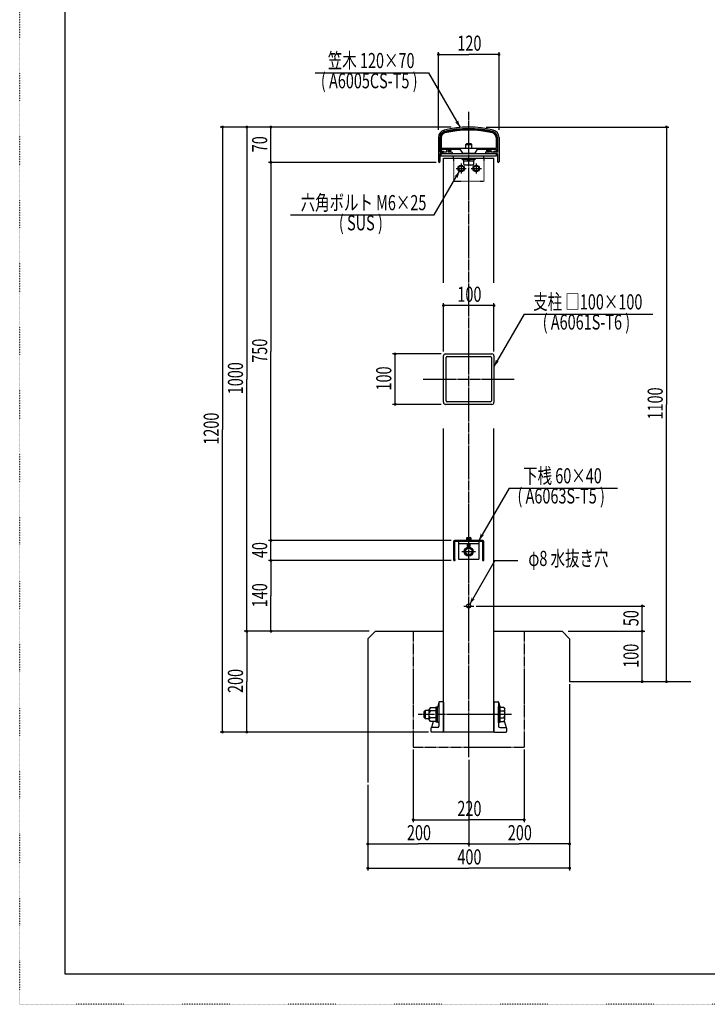
# Model space of a CAD drawing. Extents: x -2460 to 2460, y -1722 to 1722.
# Drawn here: x -2460 to -1097, y -1722 to 231 of the extents above; entities that cross this region are included whole.
import ezdxf

# ---------------------------------------------------------------- set-up
doc = ezdxf.new("R2010")
doc.units = 0
doc.header["$MEASUREMENT"] = 0
for name, pattern in [('CENTER2', [23, 20, -1, 1, -1]), ('DASHED2', [2, 1, -1]), ('DOT', [1, 0, -1]), ('PHANTOM2', [25, 20, -1, 1, -1, 1, -1])]:
    doc.linetypes.add(name, pattern=pattern)
doc.layers.get('0').update_dxf_attribs({"linetype": 'CONTINUOUS'})
doc.layers.add('DIMENSION', color=2, linetype='CONTINUOUS')
doc.styles.get("Standard").update_dxf_attribs({"font": 'txt.shx', "width": 0.7, "bigfont": 'bigfont.shx'})

msp = doc.modelspace()

# ---------------------------------------------------------------- linework, layer by layer
at = {"color": 4, "linetype": 'DOT'}
for p, q in [((-2460, -1722), (-2460, 1722)), ((2460, -1722), (-2460, -1722))]:
    msp.add_line(p, q, dxfattribs=at)
at = {"color": 7, "linetype": 'CONTINUOUS'}
for p, q in [((-2370, -1662), (-2370, 1662)), ((-1630, -2.6), (-1630, -50.5)), ((-1627, -2.6), (-1627, -32)), ((-1513, -2.6), (-1513, -32)), ((-1510, -2.6), (-1510, -50.5)), ((-1614, -32), (-1627, -32)), ((-1603.5, -35), (-1627, -35)), ((-1627, -35), (-1627, -50.5)), ((-1515, -35), (-1625, -35)), ((-1625, -35), (-1625, -39)), ((-1625, -39), (-1515, -39)), ((-1614, -27.5), (-1614, -32)), ((-1606, -27), (-1613.5, -27)), ((-1606, -29), (-1611, -29)), ((-1611, -29), (-1611, -32)), ((-1603.5, -32), (-1611, -32)), ((-1603, -32.5), (-1603, -34.5)), ((-1600, -44), (-1600, -39)), ((-1540, -44), (-1540, -39)), ((-1537, -32.5), (-1537, -34.5)), ((-1529, -32), (-1536.5, -32)), ((-1513, -35), (-1536.5, -35)), ((-1526.5, -27), (-1534, -27)), ((-1529, -29), (-1534, -29)), ((-1529, -29), (-1529, -32)), ((-1526, -27.5), (-1526, -32)), ((-1513, -32), (-1526, -32)), ((-1515, -39), (-1515, -35)), ((-1513, -35), (-1513, -50.5)), ((-1620, -44), (-1520, -44)), ((-1620, -291), (-1620, -44)), ((-1520, -291), (-1520, -44)), ((-1620, -528), (-1620, -436)), ((-1616, -432), (-1524, -432)), ((-1615, -525), (-1615, -439)), ((-1613, -437), (-1527, -437)), ((-1525, -439), (-1525, -525)), ((-1520, -436), (-1520, -528)), ((-1527, -527), (-1613, -527)), ((-1524, -532), (-1616, -532)), ((-1620, -1182), (-1620, -580)), ((-1520, -1182), (-1520, -580)), ((-1600, -804), (-1600, -840.5)), ((-1542, -802), (-1598, -802)), ((-1598, -804.5), (-1598, -839.1)), ((-1542.5, -804), (-1597.5, -804)), ((-1590, -804), (-1590, -839)), ((-1590, -808), (-1550, -808)), ((-1550, -804), (-1550, -839)), ((-1542, -839.1), (-1542, -804.5)), ((-1540, -840.5), (-1540, -804)), ((-1590, -839), (-1550, -839)), ((-1635.1, -1132.6), (-1635.1, -1161.4)), ((-1631.6, -1132.6), (-1635.1, -1132.6)), ((-1631.6, -1131.7), (-1631.9, -1132.6)), ((-1631.6, -1163), (-1631.6, -1131)), ((-1631.6, -1131), (-1629, -1131)), ((-1629, -1123), (-1631.4, -1131)), ((-1629, -1123), (-1629, -1170)), ((-1629, -1131), (-1629, -1163)), ((-1621, -1122), (-1628, -1122)), ((-1620, -1123), (-1620, -1181)), ((-1520, -1123), (-1520, -1181)), ((-1519, -1122), (-1512, -1122)), ((-1511, -1123), (-1508.6, -1131)), ((-1511, -1123), (-1511, -1170)), ((-1511, -1163), (-1511, -1131)), ((-1511, -1131), (-1508.4, -1131)), ((-1508.4, -1131), (-1508.4, -1163)), ((-1508.4, -1131.7), (-1508, -1133.2)), ((-1656.4, -1139), (-1658.4, -1141)), ((-1658.4, -1153), (-1658.4, -1141)), ((-1648.1, -1139), (-1656.4, -1139)), ((-1656.4, -1139), (-1656.4, -1155)), ((-1646.1, -1133.2), (-1648.1, -1136.6)), ((-1648.1, -1157.4), (-1648.1, -1136.6)), ((-1646.1, -1140.1), (-1648.1, -1138.1)), ((-1646.1, -1140.1), (-1648.1, -1143.2)), ((-1646.1, -1153.9), (-1648.1, -1150.8)), ((-1646.1, -1133.2), (-1635.1, -1133.2)), ((-1635.1, -1140.1), (-1646.1, -1140.1)), ((-1631.6, -1147), (-1635.1, -1143.5)), ((-1635.1, -1147), (-1631.6, -1150.5)), ((-1500.4, -1133.2), (-1508.4, -1133.2)), ((-1508.4, -1140.1), (-1500.4, -1140.1)), ((-1500.4, -1133.2), (-1498.4, -1136.6)), ((-1500.4, -1140.1), (-1498.4, -1138.1)), ((-1500.4, -1140.1), (-1498.4, -1143.2)), ((-1500.4, -1153.9), (-1498.4, -1150.8)), ((-1498.4, -1157.4), (-1498.4, -1136.6)), ((-1656.4, -1155), (-1658.4, -1153)), ((-1656.4, -1155), (-1648.1, -1155)), ((-1646.1, -1153.9), (-1648.1, -1155.9)), ((-1646.1, -1160.9), (-1648.1, -1157.4)), ((-1635.1, -1153.9), (-1646.1, -1153.9)), ((-1635.1, -1160.9), (-1646.1, -1160.9)), ((-1640.4, -1160.9), (-1644, -1173)), ((-1635.1, -1161.4), (-1631.6, -1161.4)), ((-1629, -1163), (-1631.6, -1163)), ((-1508.4, -1163), (-1511, -1163)), ((-1508.4, -1153.9), (-1500.4, -1153.9)), ((-1508.4, -1160.9), (-1500.4, -1160.9)), ((-1500.4, -1153.9), (-1498.4, -1155.9)), ((-1500.4, -1160.9), (-1498.4, -1157.4)), ((-1499.9, -1160), (-1496, -1173)), ((-1645, -1174), (-1645, -1181)), ((-1632, -1173), (-1644, -1173)), ((-1621, -1182), (-1644, -1182)), ((-1520, -1182), (-1620, -1182)), ((-1519, -1182), (-1496, -1182)), ((-1508, -1173), (-1496, -1173)), ((-1495, -1174), (-1495, -1181)), ((2370, -1662), (-2370, -1662))]:
    msp.add_line(p, q, dxfattribs=at)
at = {"color": 4, "linetype": 'CONTINUOUS'}
for p, q in [((-1874.6, 125.5), (-1649.6, 125.5)), ((-1649.6, 125.5), (-1587.1, 17.3)), ((-1626.5, -3), (-1626.5, -31.5)), ((-1624.5, -3), (-1624.5, -24)), ((-1576, -16.3), (-1574, -14.3)), ((-1576, -24), (-1576, -16.3)), ((-1576, -16.3), (-1564, -16.3)), ((-1574, -14.3), (-1566, -14.3)), ((-1564, -16.3), (-1566, -14.3)), ((-1564, -24), (-1564, -16.3)), ((-1515.5, -3), (-1515.5, -24)), ((-1513.5, -3), (-1513.5, -31.5)), ((-1626, -32), (-1620.5, -32)), ((-1624.5, -24), (-1515.5, -24)), ((-1624.5, -26), (-1587.5, -26)), ((-1624.5, -26), (-1624.5, -30)), ((-1624.5, -30), (-1620.5, -30)), ((-1587.5, -26), (-1582.5, -34)), ((-1582.5, -34), (-1557.5, -34)), ((-1576, -35), (-1576, -34)), ((-1564, -35), (-1564, -34)), ((-1557.5, -34), (-1552.5, -26)), ((-1552.5, -26), (-1515.5, -26)), ((-1519.5, -30), (-1515.5, -30)), ((-1514, -32), (-1519.5, -32)), ((-1515.5, -26), (-1515.5, -30)), ((-1590, -61.1), (-1585, -58.3)), ((-1585, -58.3), (-1580, -61.1)), ((-1583, -44), (-1557, -44)), ((-1583, -46.3), (-1583, -44)), ((-1557, -46.3), (-1583, -46.3)), ((-1580.7, -46.3), (-1580.7, -49.3)), ((-1580.7, -49.3), (-1559.3, -49.3)), ((-1579.5, -55.7), (-1579.5, -49.3)), ((-1579.5, -55.7), (-1577.9, -57.3)), ((-1562.1, -57.3), (-1577.9, -57.3)), ((-1570, -49.3), (-1573, -46.3)), ((-1570, -56), (-1572.7, -57.3)), ((-1570, -46.3), (-1567, -49.3)), ((-1570, -56), (-1570, -49.3)), ((-1570, -56), (-1567.3, -57.3)), ((-1560.5, -55.7), (-1562.1, -57.3)), ((-1560.5, -49.3), (-1560.5, -55.7)), ((-1560, -61.1), (-1555, -58.3)), ((-1559.3, -49.3), (-1559.3, -46.3)), ((-1557, -44), (-1557, -46.3)), ((-1555, -58.3), (-1550, -61.1)), ((-1638.2, -156.2), (-1588.2, -69.6)), ((-1590, -66.9), (-1590, -61.1)), ((-1585, -69.8), (-1590, -66.9)), ((-1580, -66.9), (-1585, -69.8)), ((-1580, -61.1), (-1580, -66.9)), ((-1560, -66.9), (-1560, -61.1)), ((-1555, -69.8), (-1560, -66.9)), ((-1550, -66.9), (-1555, -69.8)), ((-1550, -61.1), (-1550, -66.9)), ((-1923.2, -156.2), (-1638.2, -156.2)), ((-1460, -353.1), (-1520, -457)), ((-1460, -353.1), (-1205, -353.1)), ((-1490, -698.1), (-1550, -802)), ((-1490, -698.1), (-1275, -698.1)), ((-1574.6, -799.7), (-1574.6, -801)), ((-1565.4, -799.7), (-1574.6, -799.7)), ((-1574, -796.9), (-1572.8, -796.2)), ((-1574, -799.7), (-1574, -796.9)), ((-1572.8, -796.2), (-1567.2, -796.2)), ((-1570, -801), (-1571.3, -799.7)), ((-1570, -796.9), (-1571.2, -796.2)), ((-1570, -796.9), (-1568.9, -796.2)), ((-1570, -796.9), (-1570, -799.7)), ((-1570, -799.7), (-1568.7, -801)), ((-1566, -796.9), (-1567.2, -796.2)), ((-1566, -796.9), (-1566, -799.7)), ((-1565.4, -801), (-1565.4, -799.7)), ((-1576.5, -820.2), (-1570, -816.5)), ((-1565, -801), (-1575, -801)), ((-1575, -801), (-1575, -802)), ((-1575, -802), (-1565, -802)), ((-1572.5, -813.8), (-1572.5, -808)), ((-1572.5, -813.8), (-1571.6, -814.7)), ((-1567.5, -813.8), (-1572.5, -813.8)), ((-1568.4, -814.7), (-1571.6, -814.7)), ((-1570, -816.5), (-1563.5, -820.2)), ((-1567.5, -813.8), (-1568.4, -814.7)), ((-1567.5, -808), (-1567.5, -813.8)), ((-1565, -802), (-1565, -801)), ((-1576.5, -827.8), (-1576.5, -820.2)), ((-1570, -831.5), (-1576.5, -827.8)), ((-1563.5, -827.8), (-1570, -831.5)), ((-1563.5, -820.2), (-1563.5, -827.8)), ((-1518, -841.9), (-1568, -928.5)), ((-1518, -841.9), (-1473, -841.9))]:
    msp.add_line(p, q, dxfattribs=at)
at = {"color": 3, "linetype": 'CENTER2'}
for p, q in [((-1570, -1232), (-1570, 48)), ((-1585, -54), (-1585, -74)), ((-1555, -54), (-1555, -74)), ((-1595, -64), (-1575, -64)), ((-1565, -64), (-1545, -64)), ((-1660, -482), (-1480, -482)), ((-1583.5, -824), (-1556.5, -824)), ((-1580, -932), (-1560, -932)), ((-1570, -1147), (-1670, -1147)), ((-1485, -1147), (-1570, -1147))]:
    msp.add_line(p, q, dxfattribs=at)
at = {"color": 4, "linetype": 'DASHED2'}
for p, q in [((-1600, -44), (-1600, -89)), ((-1540, -44), (-1540, -89)), ((-1600, -89), (-1540, -89))]:
    msp.add_line(p, q, dxfattribs=at)
at = {"color": 241, "linetype": 'CONTINUOUS'}
for p, q in [((-1770, -997), (-1755, -982)), ((-1755, -982), (-1620, -982)), ((-1520, -982), (-1385, -982)), ((-1385, -982), (-1370, -997)), ((-1770, -997), (-1770, -1282)), ((-1370, -997), (-1370, -1082)), ((-1370, -1082), (-1130, -1082))]:
    msp.add_line(p, q, dxfattribs=at)
at = {"color": 4, "linetype": 'PHANTOM2'}
for p, q in [((-1680, -982), (-1680, -1212)), ((-1460, -982), (-1460, -1212)), ((-1680, -1212), (-1460, -1212))]:
    msp.add_line(p, q, dxfattribs=at)
at = {"color": 4, "linetype": 'CONTINUOUS'}
for centre, radius in [((-1585, -64), 6.5), ((-1555, -64), 6.5), ((-1585, -64), 4.98), ((-1555, -64), 4.98), ((-1570, -824), 9), ((-1570, -824), 6.5)]:
    msp.add_circle(centre, radius, dxfattribs=at)
at = {"color": 7, "linetype": 'CONTINUOUS'}
msp.add_circle((-1570, -932), 4, dxfattribs=at)
for centre, radius, start, end in [((-1615, -2.6), 15, 104.078, 180), ((-1615, -2.6), 12, 104.078, 180), ((-1570, -182), 200, 75.922, 104.078), ((-1570, -182), 197, 75.922, 104.078), ((-1525, -2.6), 12, 0, 75.922), ((-1525, -2.6), 15, 0, 75.922), ((-1613.5, -27.5), 0.5, 90, 180), ((-1606, -28), 1, -90, 90), ((-1603.5, -32.5), 0.5, 0, 90), ((-1603.5, -34.5), 0.5, -90, 0), ((-1536.5, -32.5), 0.5, 90, 180), ((-1536.5, -34.5), 0.5, 180, -90), ((-1534, -28), 1, 90, -90), ((-1526.5, -27.5), 0.5, 0, 90), ((-1628.5, -50.5), 1.5, -180, 0), ((-1511.5, -50.5), 1.5, -180, 0), ((-1616, -436), 4, 90, 180), ((-1613, -439), 2, 90, 180), ((-1527, -439), 2, 0, 90), ((-1524, -436), 4, 0, 90), ((-1613, -525), 2, 180, 270), ((-1527, -525), 2, 270, 0), ((-1616, -528), 4, 180, 270), ((-1524, -528), 4, 270, 0), ((-1598, -804), 2, 90, 180), ((-1597.5, -804.5), 0.5, 90, 180), ((-1542.5, -804.5), 0.5, 0, 90), ((-1542, -804), 2, 0, 90), ((-1598.5, -840.5), 1.5, 180, 70.5288), ((-1541.5, -840.5), 1.5, 109.4712, 0), ((-1628, -1123), 1, 90, 180), ((-1621, -1123), 1, 0, 90), ((-1519, -1123), 1, 90, 180), ((-1512, -1123), 1, 0, 90), ((-1632, -1170), 3, -90, 0), ((-1508, -1170), 3, 180, -90), ((-1644, -1174), 1, 90, 180), ((-1644, -1181), 1, 180, -90), ((-1621, -1181), 1, -90, 0), ((-1519, -1181), 1, 180, -90), ((-1496, -1174), 1, 0, 90), ((-1496, -1181), 1, -90, 0)]:
    msp.add_arc(centre, radius, start, end, dxfattribs=at)
at = {"color": 4, "linetype": 'CONTINUOUS'}
for centre, radius, start, end in [((-1615, -3), 11.5, 103.9244, 180), ((-1615, -3), 9.5, 103.9244, 180), ((-1570, -184.5), 198.5, 76.0756, 103.9244), ((-1570, -184.5), 196.5, 76.0756, 103.9244), ((-1525, -3), 9.5, 0, 76.0756), ((-1525, -3), 11.5, 0, 76.0756), ((-1626, -31.5), 0.5, 180, -90), ((-1620.5, -31), 1, -90, 90), ((-1519.5, -31), 1, 90, -90), ((-1514, -31.5), 0.5, -90, 0)]:
    msp.add_arc(centre, radius, start, end, dxfattribs=at)
for points in [[(-1596.1, 26.6), (-1592.5, 26.6), (-1597.4, 27.9)], [(-1587.1, 17.3), (-1587.1, 17.3), (-1596.1, 26.6), (-1589.8, 26.6)], [(-1592.5, 26.6), (-1589.8, 26.6), (-1592.1, 27.9), (-1590.1, 27.9)], [(-1592.1, 27.9), (-1590.1, 27.9), (-1591.2, 31.5)], [(-1597.3, -79), (-1590.9, -79), (-1588.2, -69.6)], [(-1598.6, -80.3), (-1598.6, -80.3), (-1597.3, -79), (-1593.6, -79)], [(-1593.3, -80.3), (-1591.3, -80.3), (-1593.6, -79), (-1590.9, -79)], [(-1592.3, -83.9), (-1592.3, -83.9), (-1593.3, -80.3), (-1591.3, -80.3)], [(-1520, -457), (-1520, -457), (-1517.3, -447.6), (-1511, -447.6)], [(-1517.3, -447.6), (-1514.6, -447.6), (-1516.9, -446.3), (-1515, -446.3)], [(-1516.9, -446.3), (-1515, -446.3), (-1515.9, -442.7)], [(-1514.6, -447.6), (-1511, -447.6), (-1509.7, -446.3)], [(-1550, -802), (-1550, -802), (-1547.3, -792.6), (-1541, -792.6)], [(-1547.3, -792.6), (-1544.6, -792.6), (-1546.9, -791.3), (-1545, -791.3)], [(-1546.9, -791.3), (-1545, -791.3), (-1545.9, -787.7)], [(-1544.6, -792.6), (-1541, -792.6), (-1539.7, -791.3)], [(-1565.3, -919.2), (-1562.6, -919.2), (-1564.9, -917.9), (-1563, -917.9)], [(-1564.9, -917.9), (-1563, -917.9), (-1563.9, -914.3)], [(-1562.6, -919.2), (-1559, -919.2), (-1557.7, -917.9)], [(-1568, -928.5), (-1568, -928.5), (-1565.3, -919.2), (-1559, -919.2)]]:
    msp.add_solid(points, dxfattribs=at)
at = {"layer": 'DIMENSION', "color": 4, "linetype": 'CONTINUOUS'}
for p, q in [((-1630, 12.8), (-1630, 166.8)), ((-1630, 162), (-1570, 162)), ((-1510, 162), (-1570, 162)), ((-1510, 12.8), (-1510, 166.8)), ((-1604.8, 18), (-2062.8, 18)), ((-2058, 18), (-2058, -582)), ((-1604.8, 18), (-2014.8, 18)), ((-2010, 18), (-2010, -482)), ((-1604.8, 18), (-1966.8, 18)), ((-1962, 18), (-1962, 18.6)), ((-1962, -52), (-1962, 18)), ((-1535.2, 18), (-1173.2, 18)), ((-1178, 18), (-1178, -532)), ((-1634.8, -52), (-1966.8, -52)), ((-1634.8, -52), (-1966.8, -52)), ((-1962, -52), (-1962, -52.6)), ((-1962, -52), (-1962, -427)), ((-1620, -427.2), (-1620, -331.2)), ((-1520, -427.2), (-1520, -331.2)), ((-1620, -336), (-1620.6, -336)), ((-1520, -336), (-1620, -336)), ((-1520, -336), (-1519.4, -336)), ((-1962, -802), (-1962, -427)), ((-1624.8, -432), (-1720.8, -432)), ((-1716, -432), (-1716, -431.4)), ((-1716, -532), (-1716, -432)), ((-2010, -982), (-2010, -482)), ((-1624.8, -532), (-1720.8, -532)), ((-1716, -532), (-1716, -532.6)), ((-1178, -1082), (-1178, -532)), ((-2058, -1182), (-2058, -582)), ((-1604.8, -802), (-1966.8, -802)), ((-1604.8, -802), (-1966.8, -802)), ((-1962, -802), (-1962, -801.4)), ((-1962, -842), (-1962, -802)), ((-1604.8, -842), (-1966.8, -842)), ((-1604.8, -842), (-1966.8, -842)), ((-1962, -842), (-1962, -912)), ((-1962, -842), (-1962, -842.6)), ((-1962, -982), (-1962, -912)), ((-1555.2, -932), (-1221.2, -932)), ((-1226, -932), (-1226, -931.4)), ((-1226, -982), (-1226, -932)), ((-1767.3, -982), (-2014.8, -982)), ((-1767.3, -982), (-2014.8, -982)), ((-2010, -982), (-2010, -1082)), ((-1767.3, -982), (-1966.8, -982)), ((-1372.7, -982), (-1221.2, -982)), ((-1372.7, -982), (-1221.2, -982)), ((-1226, -982), (-1226, -981.4)), ((-1226, -1082), (-1226, -982)), ((-1226, -982), (-1226, -982.6)), ((-2010, -1182), (-2010, -1082)), ((-1370, -1086.8), (-1370, -1408.8)), ((-1370, -1086.8), (-1370, -1456.8)), ((-1365.2, -1082), (-1221.2, -1082)), ((-1365.2, -1082), (-1173.2, -1082)), ((-1226, -1082), (-1226, -1082.6)), ((-1649.8, -1182), (-2062.8, -1182)), ((-1649.8, -1182), (-2014.8, -1182)), ((-1680, -1216.8), (-1680, -1360.8)), ((-1460, -1216.8), (-1460, -1360.8)), ((-1570, -1236.8), (-1570, -1408.8)), ((-1570, -1236.8), (-1570, -1408.8)), ((-1770, -1286.8), (-1770, -1408.8)), ((-1770, -1286.8), (-1770, -1456.8)), ((-1680, -1356), (-1570, -1356)), ((-1460, -1356), (-1570, -1356)), ((-1770, -1404), (-1670, -1404)), ((-1570, -1404), (-1670, -1404)), ((-1570, -1404), (-1470, -1404)), ((-1370, -1404), (-1470, -1404)), ((-1770, -1452), (-1570, -1452)), ((-1370, -1452), (-1570, -1452))]:
    msp.add_line(p, q, dxfattribs=at)
for points in [[(-1632.8, 162.7), (-1627.2, 162.7), (-1632.1, 164.1), (-1627.9, 164.1)], [(-1632.8, 161.3), (-1627.2, 161.3), (-1632.8, 162.7), (-1627.2, 162.7)], [(-1632.1, 159.9), (-1627.9, 159.9), (-1632.8, 161.3), (-1627.2, 161.3)], [(-1632.1, 164.1), (-1627.9, 164.1), (-1630.7, 164.8), (-1629.3, 164.8)], [(-1630.7, 159.2), (-1629.3, 159.2), (-1632.1, 159.9), (-1627.9, 159.9)], [(-1512.8, 162.7), (-1507.2, 162.7), (-1512.1, 164.1), (-1507.9, 164.1)], [(-1512.8, 161.3), (-1507.2, 161.3), (-1512.8, 162.7), (-1507.2, 162.7)], [(-1512.1, 159.9), (-1507.9, 159.9), (-1512.8, 161.3), (-1507.2, 161.3)], [(-1512.1, 164.1), (-1507.9, 164.1), (-1510.7, 164.8), (-1509.3, 164.8)], [(-1510.7, 159.2), (-1509.3, 159.2), (-1512.1, 159.9), (-1507.9, 159.9)], [(-2060.8, 18.7), (-2055.2, 18.7), (-2060.1, 20.1), (-2055.9, 20.1)], [(-2060.1, 20.1), (-2055.9, 20.1), (-2058.7, 20.8), (-2057.3, 20.8)], [(-2012.8, 18.7), (-2007.2, 18.7), (-2012.1, 20.1), (-2007.9, 20.1)], [(-2012.1, 20.1), (-2007.9, 20.1), (-2010.7, 20.8), (-2009.3, 20.8)], [(-1964.8, 18.7), (-1959.2, 18.7), (-1964.1, 20.1), (-1959.9, 20.1)], [(-1964.1, 20.1), (-1959.9, 20.1), (-1962.7, 20.8), (-1961.3, 20.8)], [(-1180.8, 18.7), (-1175.2, 18.7), (-1180.1, 20.1), (-1175.9, 20.1)], [(-1180.1, 20.1), (-1175.9, 20.1), (-1178.7, 20.8), (-1177.3, 20.8)], [(-2060.8, 17.3), (-2055.2, 17.3), (-2060.8, 18.7), (-2055.2, 18.7)], [(-2060.1, 15.9), (-2055.9, 15.9), (-2060.8, 17.3), (-2055.2, 17.3)], [(-2058.7, 15.2), (-2057.3, 15.2), (-2060.1, 15.9), (-2055.9, 15.9)], [(-2012.8, 17.3), (-2007.2, 17.3), (-2012.8, 18.7), (-2007.2, 18.7)], [(-2012.1, 15.9), (-2007.9, 15.9), (-2012.8, 17.3), (-2007.2, 17.3)], [(-2010.7, 15.2), (-2009.3, 15.2), (-2012.1, 15.9), (-2007.9, 15.9)], [(-1964.8, 17.3), (-1959.2, 17.3), (-1964.8, 18.7), (-1959.2, 18.7)], [(-1964.1, 15.9), (-1959.9, 15.9), (-1964.8, 17.3), (-1959.2, 17.3)], [(-1962.7, 15.2), (-1961.3, 15.2), (-1964.1, 15.9), (-1959.9, 15.9)], [(-1180.8, 17.3), (-1175.2, 17.3), (-1180.8, 18.7), (-1175.2, 18.7)], [(-1180.1, 15.9), (-1175.9, 15.9), (-1180.8, 17.3), (-1175.2, 17.3)], [(-1178.7, 15.2), (-1177.3, 15.2), (-1180.1, 15.9), (-1175.9, 15.9)], [(-1964.8, -51.3), (-1959.2, -51.3), (-1964.1, -49.9), (-1959.9, -49.9)], [(-1964.8, -51.3), (-1959.2, -51.3), (-1964.1, -49.9), (-1959.9, -49.9)], [(-1964.8, -52.7), (-1959.2, -52.7), (-1964.8, -51.3), (-1959.2, -51.3)], [(-1964.8, -52.7), (-1959.2, -52.7), (-1964.8, -51.3), (-1959.2, -51.3)], [(-1964.1, -54.1), (-1959.9, -54.1), (-1964.8, -52.7), (-1959.2, -52.7)], [(-1964.1, -54.1), (-1959.9, -54.1), (-1964.8, -52.7), (-1959.2, -52.7)], [(-1964.1, -49.9), (-1959.9, -49.9), (-1962.7, -49.2), (-1961.3, -49.2)], [(-1964.1, -49.9), (-1959.9, -49.9), (-1962.7, -49.2), (-1961.3, -49.2)], [(-1962.7, -54.8), (-1961.3, -54.8), (-1964.1, -54.1), (-1959.9, -54.1)], [(-1962.7, -54.8), (-1961.3, -54.8), (-1964.1, -54.1), (-1959.9, -54.1)], [(-1622.8, -335.3), (-1617.2, -335.3), (-1622.1, -333.9), (-1617.9, -333.9)], [(-1622.8, -336.7), (-1617.2, -336.7), (-1622.8, -335.3), (-1617.2, -335.3)], [(-1622.1, -338.1), (-1617.9, -338.1), (-1622.8, -336.7), (-1617.2, -336.7)], [(-1622.1, -333.9), (-1617.9, -333.9), (-1620.7, -333.2), (-1619.3, -333.2)], [(-1620.7, -338.8), (-1619.3, -338.8), (-1622.1, -338.1), (-1617.9, -338.1)], [(-1522.8, -335.3), (-1517.2, -335.3), (-1522.1, -333.9), (-1517.9, -333.9)], [(-1522.8, -336.7), (-1517.2, -336.7), (-1522.8, -335.3), (-1517.2, -335.3)], [(-1522.1, -338.1), (-1517.9, -338.1), (-1522.8, -336.7), (-1517.2, -336.7)], [(-1522.1, -333.9), (-1517.9, -333.9), (-1520.7, -333.2), (-1519.3, -333.2)], [(-1520.7, -338.8), (-1519.3, -338.8), (-1522.1, -338.1), (-1517.9, -338.1)], [(-1718.1, -429.9), (-1713.9, -429.9), (-1716.7, -429.2), (-1715.3, -429.2)], [(-1718.8, -431.3), (-1713.2, -431.3), (-1718.1, -429.9), (-1713.9, -429.9)], [(-1718.8, -432.7), (-1713.2, -432.7), (-1718.8, -431.3), (-1713.2, -431.3)], [(-1718.1, -434.1), (-1713.9, -434.1), (-1718.8, -432.7), (-1713.2, -432.7)], [(-1716.7, -434.8), (-1715.3, -434.8), (-1718.1, -434.1), (-1713.9, -434.1)], [(-1718.8, -531.3), (-1713.2, -531.3), (-1718.1, -529.9), (-1713.9, -529.9)], [(-1718.8, -532.7), (-1713.2, -532.7), (-1718.8, -531.3), (-1713.2, -531.3)], [(-1718.1, -534.1), (-1713.9, -534.1), (-1718.8, -532.7), (-1713.2, -532.7)], [(-1718.1, -529.9), (-1713.9, -529.9), (-1716.7, -529.2), (-1715.3, -529.2)], [(-1716.7, -534.8), (-1715.3, -534.8), (-1718.1, -534.1), (-1713.9, -534.1)], [(-1964.8, -801.3), (-1959.2, -801.3), (-1964.1, -799.9), (-1959.9, -799.9)], [(-1964.8, -801.3), (-1959.2, -801.3), (-1964.1, -799.9), (-1959.9, -799.9)], [(-1964.1, -799.9), (-1959.9, -799.9), (-1962.7, -799.2), (-1961.3, -799.2)], [(-1964.1, -799.9), (-1959.9, -799.9), (-1962.7, -799.2), (-1961.3, -799.2)], [(-1964.8, -802.7), (-1959.2, -802.7), (-1964.8, -801.3), (-1959.2, -801.3)], [(-1964.8, -802.7), (-1959.2, -802.7), (-1964.8, -801.3), (-1959.2, -801.3)], [(-1964.1, -804.1), (-1959.9, -804.1), (-1964.8, -802.7), (-1959.2, -802.7)], [(-1964.1, -804.1), (-1959.9, -804.1), (-1964.8, -802.7), (-1959.2, -802.7)], [(-1962.7, -804.8), (-1961.3, -804.8), (-1964.1, -804.1), (-1959.9, -804.1)], [(-1962.7, -804.8), (-1961.3, -804.8), (-1964.1, -804.1), (-1959.9, -804.1)], [(-1964.1, -839.9), (-1959.9, -839.9), (-1962.7, -839.2), (-1961.3, -839.2)], [(-1964.1, -839.9), (-1959.9, -839.9), (-1962.7, -839.2), (-1961.3, -839.2)], [(-1964.8, -841.3), (-1959.2, -841.3), (-1964.1, -839.9), (-1959.9, -839.9)], [(-1964.8, -841.3), (-1959.2, -841.3), (-1964.1, -839.9), (-1959.9, -839.9)], [(-1964.8, -842.7), (-1959.2, -842.7), (-1964.8, -841.3), (-1959.2, -841.3)], [(-1964.8, -842.7), (-1959.2, -842.7), (-1964.8, -841.3), (-1959.2, -841.3)], [(-1964.1, -844.1), (-1959.9, -844.1), (-1964.8, -842.7), (-1959.2, -842.7)], [(-1964.1, -844.1), (-1959.9, -844.1), (-1964.8, -842.7), (-1959.2, -842.7)], [(-1962.7, -844.8), (-1961.3, -844.8), (-1964.1, -844.1), (-1959.9, -844.1)], [(-1962.7, -844.8), (-1961.3, -844.8), (-1964.1, -844.1), (-1959.9, -844.1)], [(-1228.8, -931.3), (-1223.2, -931.3), (-1228.1, -929.9), (-1223.9, -929.9)], [(-1228.8, -932.7), (-1223.2, -932.7), (-1228.8, -931.3), (-1223.2, -931.3)], [(-1228.1, -934.1), (-1223.9, -934.1), (-1228.8, -932.7), (-1223.2, -932.7)], [(-1228.1, -929.9), (-1223.9, -929.9), (-1226.7, -929.2), (-1225.3, -929.2)], [(-1226.7, -934.8), (-1225.3, -934.8), (-1228.1, -934.1), (-1223.9, -934.1)], [(-2012.8, -981.3), (-2007.2, -981.3), (-2012.1, -979.9), (-2007.9, -979.9)], [(-2012.8, -981.3), (-2007.2, -981.3), (-2012.1, -979.9), (-2007.9, -979.9)], [(-2012.8, -982.7), (-2007.2, -982.7), (-2012.8, -981.3), (-2007.2, -981.3)], [(-2012.8, -982.7), (-2007.2, -982.7), (-2012.8, -981.3), (-2007.2, -981.3)], [(-2012.1, -984.1), (-2007.9, -984.1), (-2012.8, -982.7), (-2007.2, -982.7)], [(-2012.1, -984.1), (-2007.9, -984.1), (-2012.8, -982.7), (-2007.2, -982.7)], [(-2012.1, -979.9), (-2007.9, -979.9), (-2010.7, -979.2), (-2009.3, -979.2)], [(-2012.1, -979.9), (-2007.9, -979.9), (-2010.7, -979.2), (-2009.3, -979.2)], [(-2010.7, -984.8), (-2009.3, -984.8), (-2012.1, -984.1), (-2007.9, -984.1)], [(-2010.7, -984.8), (-2009.3, -984.8), (-2012.1, -984.1), (-2007.9, -984.1)], [(-1964.8, -981.3), (-1959.2, -981.3), (-1964.1, -979.9), (-1959.9, -979.9)], [(-1964.8, -982.7), (-1959.2, -982.7), (-1964.8, -981.3), (-1959.2, -981.3)], [(-1964.1, -984.1), (-1959.9, -984.1), (-1964.8, -982.7), (-1959.2, -982.7)], [(-1964.1, -979.9), (-1959.9, -979.9), (-1962.7, -979.2), (-1961.3, -979.2)], [(-1962.7, -984.8), (-1961.3, -984.8), (-1964.1, -984.1), (-1959.9, -984.1)], [(-1228.8, -981.3), (-1223.2, -981.3), (-1228.1, -979.9), (-1223.9, -979.9)], [(-1228.8, -981.3), (-1223.2, -981.3), (-1228.1, -979.9), (-1223.9, -979.9)], [(-1228.8, -982.7), (-1223.2, -982.7), (-1228.8, -981.3), (-1223.2, -981.3)], [(-1228.8, -982.7), (-1223.2, -982.7), (-1228.8, -981.3), (-1223.2, -981.3)], [(-1228.1, -984.1), (-1223.9, -984.1), (-1228.8, -982.7), (-1223.2, -982.7)], [(-1228.1, -984.1), (-1223.9, -984.1), (-1228.8, -982.7), (-1223.2, -982.7)], [(-1228.1, -979.9), (-1223.9, -979.9), (-1226.7, -979.2), (-1225.3, -979.2)], [(-1228.1, -979.9), (-1223.9, -979.9), (-1226.7, -979.2), (-1225.3, -979.2)], [(-1226.7, -984.8), (-1225.3, -984.8), (-1228.1, -984.1), (-1223.9, -984.1)], [(-1226.7, -984.8), (-1225.3, -984.8), (-1228.1, -984.1), (-1223.9, -984.1)], [(-1228.8, -1081.3), (-1223.2, -1081.3), (-1228.1, -1079.9), (-1223.9, -1079.9)], [(-1228.8, -1082.7), (-1223.2, -1082.7), (-1228.8, -1081.3), (-1223.2, -1081.3)], [(-1228.1, -1084.1), (-1223.9, -1084.1), (-1228.8, -1082.7), (-1223.2, -1082.7)], [(-1228.1, -1079.9), (-1223.9, -1079.9), (-1226.7, -1079.2), (-1225.3, -1079.2)], [(-1226.7, -1084.8), (-1225.3, -1084.8), (-1228.1, -1084.1), (-1223.9, -1084.1)], [(-1180.8, -1081.3), (-1175.2, -1081.3), (-1180.1, -1079.9), (-1175.9, -1079.9)], [(-1180.8, -1082.7), (-1175.2, -1082.7), (-1180.8, -1081.3), (-1175.2, -1081.3)], [(-1180.1, -1084.1), (-1175.9, -1084.1), (-1180.8, -1082.7), (-1175.2, -1082.7)], [(-1180.1, -1079.9), (-1175.9, -1079.9), (-1178.7, -1079.2), (-1177.3, -1079.2)], [(-1178.7, -1084.8), (-1177.3, -1084.8), (-1180.1, -1084.1), (-1175.9, -1084.1)], [(-2060.8, -1181.3), (-2055.2, -1181.3), (-2060.1, -1179.9), (-2055.9, -1179.9)], [(-2060.8, -1182.7), (-2055.2, -1182.7), (-2060.8, -1181.3), (-2055.2, -1181.3)], [(-2060.1, -1184.1), (-2055.9, -1184.1), (-2060.8, -1182.7), (-2055.2, -1182.7)], [(-2060.1, -1179.9), (-2055.9, -1179.9), (-2058.7, -1179.2), (-2057.3, -1179.2)], [(-2058.7, -1184.8), (-2057.3, -1184.8), (-2060.1, -1184.1), (-2055.9, -1184.1)], [(-2012.8, -1181.3), (-2007.2, -1181.3), (-2012.1, -1179.9), (-2007.9, -1179.9)], [(-2012.8, -1182.7), (-2007.2, -1182.7), (-2012.8, -1181.3), (-2007.2, -1181.3)], [(-2012.1, -1184.1), (-2007.9, -1184.1), (-2012.8, -1182.7), (-2007.2, -1182.7)], [(-2012.1, -1179.9), (-2007.9, -1179.9), (-2010.7, -1179.2), (-2009.3, -1179.2)], [(-2010.7, -1184.8), (-2009.3, -1184.8), (-2012.1, -1184.1), (-2007.9, -1184.1)], [(-1682.8, -1355.3), (-1677.2, -1355.3), (-1682.1, -1353.9), (-1677.9, -1353.9)], [(-1682.8, -1356.7), (-1677.2, -1356.7), (-1682.8, -1355.3), (-1677.2, -1355.3)], [(-1682.1, -1358.1), (-1677.9, -1358.1), (-1682.8, -1356.7), (-1677.2, -1356.7)], [(-1682.1, -1353.9), (-1677.9, -1353.9), (-1680.7, -1353.2), (-1679.3, -1353.2)], [(-1680.7, -1358.8), (-1679.3, -1358.8), (-1682.1, -1358.1), (-1677.9, -1358.1)], [(-1462.8, -1355.3), (-1457.2, -1355.3), (-1462.1, -1353.9), (-1457.9, -1353.9)], [(-1462.8, -1356.7), (-1457.2, -1356.7), (-1462.8, -1355.3), (-1457.2, -1355.3)], [(-1462.1, -1358.1), (-1457.9, -1358.1), (-1462.8, -1356.7), (-1457.2, -1356.7)], [(-1462.1, -1353.9), (-1457.9, -1353.9), (-1460.7, -1353.2), (-1459.3, -1353.2)], [(-1460.7, -1358.8), (-1459.3, -1358.8), (-1462.1, -1358.1), (-1457.9, -1358.1)], [(-1772.8, -1403.3), (-1767.2, -1403.3), (-1772.1, -1401.9), (-1767.9, -1401.9)], [(-1772.8, -1404.7), (-1767.2, -1404.7), (-1772.8, -1403.3), (-1767.2, -1403.3)], [(-1772.1, -1406.1), (-1767.9, -1406.1), (-1772.8, -1404.7), (-1767.2, -1404.7)], [(-1772.1, -1401.9), (-1767.9, -1401.9), (-1770.7, -1401.2), (-1769.3, -1401.2)], [(-1770.7, -1406.8), (-1769.3, -1406.8), (-1772.1, -1406.1), (-1767.9, -1406.1)], [(-1572.8, -1403.3), (-1567.2, -1403.3), (-1572.1, -1401.9), (-1567.9, -1401.9)], [(-1572.8, -1403.3), (-1567.2, -1403.3), (-1572.1, -1401.9), (-1567.9, -1401.9)], [(-1572.8, -1404.7), (-1567.2, -1404.7), (-1572.8, -1403.3), (-1567.2, -1403.3)], [(-1572.8, -1404.7), (-1567.2, -1404.7), (-1572.8, -1403.3), (-1567.2, -1403.3)], [(-1572.1, -1406.1), (-1567.9, -1406.1), (-1572.8, -1404.7), (-1567.2, -1404.7)], [(-1572.1, -1406.1), (-1567.9, -1406.1), (-1572.8, -1404.7), (-1567.2, -1404.7)], [(-1572.1, -1401.9), (-1567.9, -1401.9), (-1570.7, -1401.2), (-1569.3, -1401.2)], [(-1572.1, -1401.9), (-1567.9, -1401.9), (-1570.7, -1401.2), (-1569.3, -1401.2)], [(-1570.7, -1406.8), (-1569.3, -1406.8), (-1572.1, -1406.1), (-1567.9, -1406.1)], [(-1570.7, -1406.8), (-1569.3, -1406.8), (-1572.1, -1406.1), (-1567.9, -1406.1)], [(-1372.8, -1403.3), (-1367.2, -1403.3), (-1372.1, -1401.9), (-1367.9, -1401.9)], [(-1372.8, -1404.7), (-1367.2, -1404.7), (-1372.8, -1403.3), (-1367.2, -1403.3)], [(-1372.1, -1406.1), (-1367.9, -1406.1), (-1372.8, -1404.7), (-1367.2, -1404.7)], [(-1372.1, -1401.9), (-1367.9, -1401.9), (-1370.7, -1401.2), (-1369.3, -1401.2)], [(-1370.7, -1406.8), (-1369.3, -1406.8), (-1372.1, -1406.1), (-1367.9, -1406.1)], [(-1772.8, -1451.3), (-1767.2, -1451.3), (-1772.1, -1449.9), (-1767.9, -1449.9)], [(-1772.8, -1452.7), (-1767.2, -1452.7), (-1772.8, -1451.3), (-1767.2, -1451.3)], [(-1772.1, -1454.1), (-1767.9, -1454.1), (-1772.8, -1452.7), (-1767.2, -1452.7)], [(-1772.1, -1449.9), (-1767.9, -1449.9), (-1770.7, -1449.2), (-1769.3, -1449.2)], [(-1770.7, -1454.8), (-1769.3, -1454.8), (-1772.1, -1454.1), (-1767.9, -1454.1)], [(-1372.8, -1451.3), (-1367.2, -1451.3), (-1372.1, -1449.9), (-1367.9, -1449.9)], [(-1372.8, -1452.7), (-1367.2, -1452.7), (-1372.8, -1451.3), (-1367.2, -1451.3)], [(-1372.1, -1454.1), (-1367.9, -1454.1), (-1372.8, -1452.7), (-1367.2, -1452.7)], [(-1372.1, -1449.9), (-1367.9, -1449.9), (-1370.7, -1449.2), (-1369.3, -1449.2)], [(-1370.7, -1454.8), (-1369.3, -1454.8), (-1372.1, -1454.1), (-1367.9, -1454.1)]]:
    msp.add_solid(points, dxfattribs=at)

# ---------------------------------------------------------------- texts
at = {"color": 4, "linetype": 'CONTINUOUS', "width": 0.7}
for s, p in [('笠木 120×70', (-1849.3, 134.9)), ('( A6005CS-T5 )', (-1863, 94.9)), ('六角ボルト M6×25', (-1903.2, -146.9)), ('( SUS )', (-1827.3, -186.9)), ('支柱 □100×100', (-1442.2, -343.7)), ('( A6061S-T6 )', (-1423.4, -383.7)), ('下桟 60×40', (-1462.2, -688.7)), ('( A6063S-T5 )', (-1473.4, -728.7)), ('φ8 水抜き穴', (-1451.8, -852.6))]:
    msp.add_text(s, height=30, dxfattribs=at).set_placement(p)
at = {"layer": 'DIMENSION', "color": 4, "linetype": 'CONTINUOUS', "width": 0.7}
for s, p in [('120', (-1592.5, 169.4)), ('100', (-1592.5, -328.6)), ('220', (-1592.5, -1348.6)), ('200', (-1692.5, -1396.6)), ('200', (-1492.5, -1396.6)), ('400', (-1592.5, -1444.6))]:
    msp.add_text(s, height=30, dxfattribs=at).set_placement(p)
for s, p in [('70', (-1969.4, -32)), ('750', (-1969.4, -449.5)), ('1000', (-2017.4, -512)), ('100', (-1723.4, -504.5)), ('1100', (-1185.4, -562)), ('1200', (-2065.4, -612)), ('40', (-1969.4, -837)), ('140', (-1969.4, -934.5)), ('50', (-1233.4, -972)), ('100', (-1233.4, -1054.5)), ('200', (-2017.4, -1104.5))]:
    msp.add_text(s, height=30, rotation=90, dxfattribs=at).set_placement(p)

doc.saveas('drawing.dxf')
